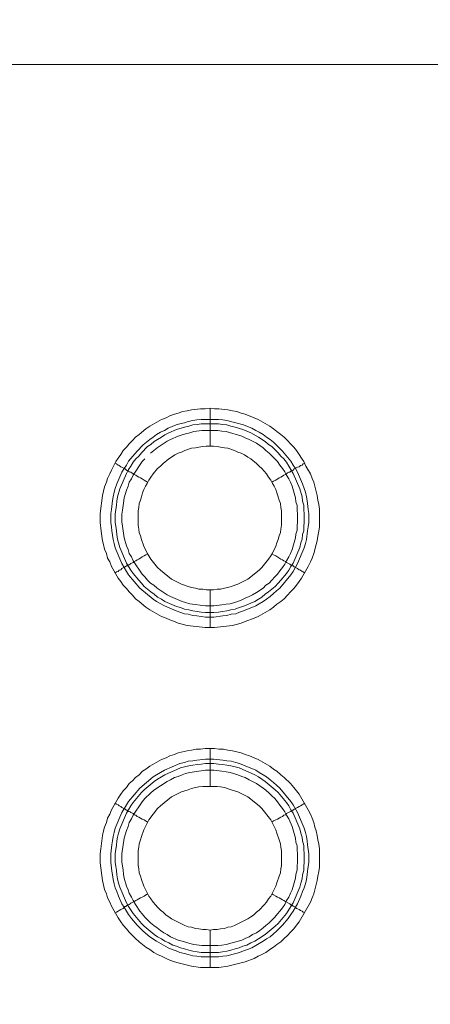
# Model space of a CAD drawing. Units: millimetres. Extents: x 1138 to 6565, y 4047 to 11821.
# Drawn here: x 5117 to 5171, y 9785 to 9915 of the extents above; entities that cross this region are included whole.
import ezdxf

# ---------------------------------------------------------------- set-up
doc = ezdxf.new("R2010")
doc.units = ezdxf.units.MM
doc.header["$LTSCALE"] = 0.5
doc.layers.get('0').update_dxf_attribs({"lineweight": 0})

msp = doc.modelspace()

# ---------------------------------------------------------------- linework, layer by layer
at = {"color": 7, "ltscale": 0.2}
for p, q in [((5142.084, 9858.828), (5142.084, 9863.84)), ((5140.905, 9862.366), (5143.19, 9862.366)), ((5142.084, 9839.813), (5142.084, 9834.801)), ((5142.084, 9813.795), (5142.084, 9818.807)), ((5142.084, 9794.779), (5142.084, 9789.841)), ((5140.905, 9791.831), (5143.19, 9791.831))]:
    msp.add_line(p, q, dxfattribs=at)
at = {"color": 7, "ltscale": 0.2, "flags": 128}
for points in [[(5989.69, 9909.316), (5013.911, 9909.316), (5012.585, 9909.169), (5011.848, 9909.095), (5011.184, 9909.022), (5010.521, 9908.874), (5009.784, 9908.727), (5009.12, 9908.506), (5008.457, 9908.358), (5007.794, 9908.063), (5007.13, 9907.842), (5006.541, 9907.547), (5005.877, 9907.253), (5005.288, 9906.958), (5004.624, 9906.589), (5004.035, 9906.294), (5003.445, 9905.852), (5002.929, 9905.484), (5002.34, 9905.041), (5001.824, 9904.599), (5001.234, 9904.157), (4999.76, 9902.683)], [(5142.674, 9834.801), (5141.421, 9834.801), (5139.062, 9835.095), (5137.883, 9835.39), (5137.367, 9835.611), (5136.777, 9835.833), (5136.261, 9836.054), (5135.672, 9836.275), (5134.124, 9837.159), (5133.608, 9837.528), (5132.724, 9838.265), (5132.208, 9838.633), (5131.839, 9839.076), (5131.397, 9839.518), (5131.028, 9839.96), (5130.586, 9840.402), (5130.291, 9840.918), (5129.923, 9841.36), (5129.038, 9842.908), (5128.817, 9843.498), (5128.522, 9844.014), (5128.375, 9844.603), (5128.154, 9845.193), (5128.006, 9845.783), (5127.859, 9846.299), (5127.785, 9846.888), (5127.712, 9847.552), (5127.564, 9848.731), (5127.564, 9849.91), (5127.859, 9852.269), (5128.154, 9853.448), (5128.375, 9854.038), (5128.522, 9854.554), (5128.817, 9855.143), (5129.038, 9855.659), (5129.333, 9856.175), (5129.628, 9856.765), (5129.923, 9857.207), (5130.291, 9857.723), (5130.586, 9858.239), (5131.028, 9858.681), (5131.397, 9859.123), (5131.839, 9859.566), (5132.208, 9860.008), (5132.724, 9860.376), (5133.608, 9861.113), (5134.124, 9861.482), (5135.672, 9862.366), (5136.261, 9862.587), (5136.777, 9862.809), (5137.367, 9863.03), (5137.883, 9863.177), (5138.473, 9863.398), (5139.062, 9863.472), (5139.652, 9863.619), (5140.831, 9863.767), (5141.421, 9863.767), (5142.084, 9863.84)], [(5142.084, 9863.84), (5142.674, 9863.767), (5143.263, 9863.767), (5144.443, 9863.619), (5145.032, 9863.472), (5145.622, 9863.398), (5146.212, 9863.177), (5146.728, 9863.03), (5147.907, 9862.587), (5148.423, 9862.366), (5149.971, 9861.482), (5150.486, 9861.113), (5150.929, 9860.745), (5151.445, 9860.376), (5151.887, 9860.008), (5152.329, 9859.566), (5152.698, 9859.123), (5153.14, 9858.681), (5153.508, 9858.239), (5153.877, 9857.723), (5154.172, 9857.207), (5154.467, 9856.765), (5154.761, 9856.175), (5155.351, 9855.143), (5155.572, 9854.554), (5155.793, 9854.038), (5156.235, 9852.269), (5156.309, 9851.679), (5156.457, 9851.089), (5156.53, 9850.5), (5156.53, 9848.141), (5156.457, 9847.552), (5156.309, 9846.888), (5156.235, 9846.299), (5156.088, 9845.783), (5155.793, 9844.603), (5155.572, 9844.014), (5155.351, 9843.498), (5155.056, 9842.908), (5154.172, 9841.36), (5153.877, 9840.918), (5153.508, 9840.402), (5153.14, 9839.96), (5152.698, 9839.518), (5152.329, 9839.076), (5151.887, 9838.633), (5151.445, 9838.265), (5150.929, 9837.896), (5150.486, 9837.528), (5149.971, 9837.159), (5148.423, 9836.275), (5147.907, 9836.054), (5146.728, 9835.611), (5146.212, 9835.39), (5145.032, 9835.095), (5142.674, 9834.801)], [(5143.19, 9862.366), (5143.779, 9862.293), (5144.295, 9862.219), (5145.475, 9861.924), (5146.506, 9861.629), (5147.022, 9861.408), (5147.612, 9861.187), (5148.128, 9860.892), (5148.57, 9860.671), (5149.086, 9860.376), (5149.528, 9860.008), (5150.044, 9859.713), (5150.486, 9859.344), (5151.666, 9858.165), (5152.771, 9856.838), (5153.066, 9856.323), (5153.361, 9855.88), (5153.656, 9855.364), (5154.319, 9853.817), (5154.54, 9853.227), (5154.688, 9852.711), (5154.835, 9852.121), (5154.909, 9851.605), (5155.056, 9850.426), (5155.13, 9849.91), (5155.13, 9848.731), (5155.056, 9848.141), (5154.982, 9847.625), (5154.835, 9846.446), (5154.688, 9845.93), (5154.54, 9845.34), (5153.656, 9843.277), (5153.066, 9842.245), (5152.771, 9841.803), (5151.297, 9840.034), (5150.855, 9839.665), (5150.486, 9839.297), (5150.044, 9838.928), (5149.528, 9838.56), (5149.086, 9838.265), (5148.57, 9837.97), (5148.128, 9837.675), (5147.612, 9837.454), (5147.022, 9837.233), (5146.506, 9837.012), (5145.99, 9836.864), (5145.475, 9836.643), (5144.885, 9836.57), (5144.295, 9836.422), (5143.779, 9836.348), (5142.6, 9836.201), (5141.494, 9836.201), (5140.315, 9836.348), (5139.799, 9836.422), (5139.21, 9836.57), (5138.694, 9836.643), (5138.104, 9836.864), (5137.588, 9837.012), (5136.04, 9837.675), (5135.008, 9838.265), (5134.566, 9838.56), (5132.797, 9840.034), (5131.323, 9841.803), (5131.028, 9842.245), (5130.439, 9843.277), (5129.554, 9845.34), (5129.407, 9845.93), (5129.259, 9846.446), (5129.112, 9847.625), (5129.038, 9848.141), (5128.965, 9848.731), (5128.965, 9849.91), (5129.038, 9850.426), (5129.186, 9851.605), (5129.259, 9852.121), (5129.407, 9852.711), (5129.554, 9853.227), (5129.775, 9853.817), (5130.439, 9855.364), (5130.734, 9855.88), (5131.028, 9856.323), (5131.323, 9856.838), (5132.429, 9858.165), (5133.24, 9858.976), (5134.124, 9859.713), (5134.566, 9860.008), (5135.008, 9860.376), (5135.524, 9860.671), (5136.04, 9860.892), (5136.556, 9861.187), (5137.588, 9861.629), (5138.104, 9861.777), (5138.694, 9861.924), (5139.21, 9862.071), (5139.799, 9862.219), (5140.315, 9862.293), (5140.905, 9862.366)], [(5143.19, 9861.777), (5140.905, 9861.777), (5140.389, 9861.703), (5139.799, 9861.629), (5139.283, 9861.482), (5138.694, 9861.334), (5137.662, 9861.04), (5136.63, 9860.597), (5136.114, 9860.303), (5135.672, 9860.008), (5135.156, 9859.713), (5134.714, 9859.418), (5134.271, 9859.05), (5133.829, 9858.755), (5133.018, 9857.944), (5132.65, 9857.502), (5132.281, 9857.133), (5131.913, 9856.691), (5131.618, 9856.175), (5131.323, 9855.733), (5131.028, 9855.217), (5130.144, 9853.153), (5129.849, 9852.121), (5129.775, 9851.532), (5129.702, 9851.016), (5129.554, 9849.836), (5129.554, 9848.731), (5129.628, 9848.215), (5129.702, 9847.625), (5129.775, 9847.109), (5129.849, 9846.52), (5129.997, 9846.004), (5130.144, 9845.414), (5131.028, 9843.35), (5131.323, 9842.908), (5131.618, 9842.392), (5131.913, 9841.95), (5132.65, 9841.066), (5133.018, 9840.697), (5133.387, 9840.255), (5134.271, 9839.518), (5134.714, 9839.223), (5135.156, 9838.854), (5135.672, 9838.56), (5136.114, 9838.265), (5137.662, 9837.601), (5138.178, 9837.454), (5138.694, 9837.233), (5139.283, 9837.159), (5139.799, 9837.012), (5140.389, 9836.938), (5140.905, 9836.864), (5141.494, 9836.791), (5142.6, 9836.791)], [(5143.19, 9861.777), (5143.706, 9861.703), (5144.295, 9861.629), (5144.811, 9861.482), (5145.401, 9861.334), (5146.433, 9861.04), (5147.465, 9860.597), (5148.496, 9860.008), (5149.381, 9859.418), (5149.823, 9859.05), (5150.265, 9858.755), (5151.076, 9857.944), (5151.445, 9857.502), (5151.813, 9857.133), (5152.182, 9856.691), (5152.477, 9856.175), (5152.771, 9855.733), (5153.066, 9855.217), (5153.951, 9853.153), (5154.245, 9852.121), (5154.319, 9851.532), (5154.467, 9851.016), (5154.467, 9850.426), (5154.54, 9849.836), (5154.54, 9848.731), (5154.467, 9848.215), (5154.467, 9847.625), (5154.319, 9847.109), (5154.245, 9846.52), (5154.098, 9846.004), (5153.951, 9845.414), (5153.066, 9843.35), (5152.771, 9842.908), (5152.477, 9842.392), (5152.182, 9841.95), (5151.445, 9841.066), (5151.076, 9840.697), (5150.708, 9840.255), (5149.823, 9839.518), (5149.381, 9839.223), (5148.939, 9838.854), (5148.496, 9838.56), (5147.981, 9838.265), (5146.433, 9837.601), (5145.917, 9837.454), (5145.401, 9837.233), (5144.811, 9837.159), (5144.295, 9837.012), (5143.706, 9836.938), (5143.19, 9836.864), (5142.6, 9836.791)], [(5133.461, 9857.133), (5133.092, 9856.765), (5131.913, 9854.996), (5131.692, 9854.48), (5131.397, 9854.038), (5131.249, 9853.522), (5131.028, 9853.006), (5130.734, 9851.974), (5130.586, 9850.942), (5130.512, 9850.352), (5130.439, 9849.836), (5130.439, 9848.805), (5130.512, 9848.215), (5130.734, 9846.667), (5131.028, 9845.635), (5131.249, 9845.119), (5131.397, 9844.603), (5131.692, 9844.161), (5131.913, 9843.645), (5133.092, 9841.876), (5133.461, 9841.508), (5133.829, 9841.066), (5134.198, 9840.697), (5134.64, 9840.402), (5135.082, 9840.034), (5136.409, 9839.149), (5136.851, 9838.928), (5138.399, 9838.265), (5138.841, 9838.117), (5139.431, 9837.97), (5141.494, 9837.675), (5142.6, 9837.675), (5143.632, 9837.823), (5144.222, 9837.896), (5144.737, 9837.97), (5145.769, 9838.265), (5146.285, 9838.486), (5146.728, 9838.707), (5147.243, 9838.928), (5147.686, 9839.149), (5148.202, 9839.444), (5149.086, 9840.034), (5149.455, 9840.402), (5149.897, 9840.697), (5150.265, 9841.066), (5150.634, 9841.508), (5151.002, 9841.876), (5151.297, 9842.319), (5151.666, 9842.761), (5151.961, 9843.203), (5152.182, 9843.645), (5152.477, 9844.161), (5152.698, 9844.603), (5152.919, 9845.119), (5153.361, 9846.667), (5153.435, 9847.183), (5153.582, 9847.699), (5153.582, 9848.215), (5153.656, 9848.805), (5153.656, 9849.836), (5153.582, 9850.352), (5153.582, 9850.942), (5153.435, 9851.458), (5153.361, 9851.974), (5152.919, 9853.522), (5152.698, 9854.038), (5152.477, 9854.48), (5152.182, 9854.996), (5151.961, 9855.438), (5151.666, 9855.88), (5151.297, 9856.323), (5151.002, 9856.765), (5150.634, 9857.133), (5149.897, 9857.87), (5149.455, 9858.239), (5149.086, 9858.607), (5148.202, 9859.197), (5147.686, 9859.492), (5147.243, 9859.713), (5146.728, 9859.934), (5146.285, 9860.155), (5144.222, 9860.745), (5143.632, 9860.819), (5143.116, 9860.892)], [(5143.116, 9860.892), (5140.979, 9860.892), (5139.947, 9860.745), (5139.431, 9860.597), (5138.841, 9860.45), (5138.399, 9860.303), (5137.883, 9860.155), (5136.851, 9859.713), (5136.409, 9859.492), (5135.082, 9858.607), (5134.198, 9857.87)], [(5142.526, 9858.828), (5141.568, 9858.828), (5141.126, 9858.755), (5140.61, 9858.681), (5140.168, 9858.607), (5139.652, 9858.534), (5138.767, 9858.239), (5138.325, 9858.018), (5137.883, 9857.87), (5137.441, 9857.649), (5136.998, 9857.354), (5136.63, 9857.133), (5135.893, 9856.544), (5135.524, 9856.175), (5135.156, 9855.88), (5134.566, 9855.143), (5134.271, 9854.701), (5133.977, 9854.332), (5133.755, 9853.89), (5133.534, 9853.522), (5133.313, 9853.079), (5133.166, 9852.637), (5133.018, 9852.121), (5132.871, 9851.679), (5132.724, 9851.237), (5132.65, 9850.721), (5132.576, 9850.279), (5132.576, 9848.362), (5132.65, 9847.846), (5132.724, 9847.404), (5132.871, 9846.962), (5133.018, 9846.446), (5133.313, 9845.562), (5133.755, 9844.677), (5133.977, 9844.309), (5134.271, 9843.866), (5135.156, 9842.761), (5135.524, 9842.392), (5136.998, 9841.213), (5138.325, 9840.55), (5139.21, 9840.255), (5139.652, 9840.107), (5140.168, 9840.034), (5140.61, 9839.886), (5141.126, 9839.886), (5141.568, 9839.813), (5142.526, 9839.813)], [(5142.526, 9839.813), (5143.042, 9839.886), (5143.485, 9839.886), (5144, 9840.034), (5144.443, 9840.107), (5144.885, 9840.255), (5145.769, 9840.55), (5147.096, 9841.213), (5148.57, 9842.392), (5148.939, 9842.761), (5149.823, 9843.866), (5150.118, 9844.309), (5150.339, 9844.677), (5150.781, 9845.562), (5150.929, 9846.004), (5151.076, 9846.446), (5151.224, 9846.962), (5151.371, 9847.404), (5151.445, 9847.846), (5151.518, 9848.362), (5151.518, 9850.279), (5151.445, 9850.721), (5151.371, 9851.237), (5151.224, 9851.679), (5151.076, 9852.121), (5150.929, 9852.637), (5150.781, 9853.079), (5150.56, 9853.522), (5150.339, 9853.89), (5150.118, 9854.332), (5149.823, 9854.701), (5149.528, 9855.143), (5148.939, 9855.88), (5148.57, 9856.175), (5148.202, 9856.544), (5147.465, 9857.133), (5147.096, 9857.354), (5146.654, 9857.649), (5146.212, 9857.87), (5145.769, 9858.018), (5145.327, 9858.239), (5144.443, 9858.534), (5144, 9858.607), (5143.485, 9858.681), (5143.042, 9858.755), (5142.526, 9858.828)], [(5129.481, 9856.544), (5129.702, 9856.47), (5129.923, 9856.323), (5130.07, 9856.249), (5130.291, 9856.101), (5130.881, 9855.807), (5131.102, 9855.585), (5131.249, 9855.585), (5131.249, 9855.512), (5131.323, 9855.512), (5131.397, 9855.438), (5131.544, 9855.364), (5131.618, 9855.364), (5131.765, 9855.291), (5131.913, 9855.143), (5132.06, 9855.07), (5132.281, 9854.996), (5132.429, 9854.848), (5132.65, 9854.701), (5132.871, 9854.627), (5133.092, 9854.48), (5133.387, 9854.332), (5133.829, 9854.038)], [(5154.614, 9856.544), (5154.393, 9856.47), (5154.245, 9856.323), (5154.024, 9856.249), (5153.877, 9856.101), (5153.656, 9856.028), (5153.214, 9855.807), (5153.066, 9855.659), (5152.992, 9855.585), (5152.845, 9855.585), (5152.845, 9855.512), (5152.771, 9855.512), (5152.624, 9855.364), (5152.477, 9855.364), (5152.329, 9855.291), (5152.182, 9855.143), (5152.034, 9855.07), (5151.813, 9854.996), (5151.666, 9854.848), (5151.445, 9854.701), (5151.224, 9854.627), (5150.781, 9854.332), (5150.486, 9854.185), (5150.265, 9854.038)], [(5129.481, 9842.024), (5129.702, 9842.171), (5129.923, 9842.245), (5130.07, 9842.392), (5130.291, 9842.466), (5130.439, 9842.613), (5130.881, 9842.835), (5131.028, 9842.982), (5131.102, 9842.982), (5131.176, 9843.056), (5131.249, 9843.056), (5131.323, 9843.129), (5131.397, 9843.129), (5131.544, 9843.203), (5131.618, 9843.277), (5131.913, 9843.424), (5132.06, 9843.572), (5132.281, 9843.645), (5132.429, 9843.793), (5132.65, 9843.866), (5133.092, 9844.161), (5133.387, 9844.309), (5133.608, 9844.456), (5133.829, 9844.53)], [(5154.614, 9842.024), (5154.393, 9842.171), (5154.245, 9842.245), (5154.024, 9842.392), (5153.877, 9842.466), (5153.656, 9842.613), (5153.214, 9842.835), (5153.066, 9842.982), (5152.992, 9842.982), (5152.919, 9843.056), (5152.845, 9843.056), (5152.771, 9843.129), (5152.698, 9843.129), (5152.624, 9843.203), (5152.182, 9843.424), (5152.034, 9843.572), (5151.813, 9843.645), (5151.666, 9843.793), (5151.445, 9843.866), (5150.781, 9844.309), (5150.486, 9844.456), (5150.265, 9844.53)], [(5143.263, 9789.841), (5140.831, 9789.841), (5139.652, 9789.988), (5137.883, 9790.43), (5137.367, 9790.578), (5136.777, 9790.799), (5136.261, 9791.02), (5135.672, 9791.315), (5135.156, 9791.536), (5134.64, 9791.831), (5134.124, 9792.199), (5133.608, 9792.494), (5132.724, 9793.231), (5132.208, 9793.673), (5131.397, 9794.484), (5131.028, 9794.926), (5130.586, 9795.442), (5130.291, 9795.884), (5129.923, 9796.4), (5129.038, 9797.948), (5128.817, 9798.464), (5128.522, 9799.054), (5128.375, 9799.57), (5128.154, 9800.159), (5127.859, 9801.339), (5127.564, 9803.697), (5127.564, 9804.876), (5127.638, 9805.54), (5127.859, 9807.309), (5128.006, 9807.898), (5128.154, 9808.414), (5128.375, 9809.004), (5128.522, 9809.594), (5128.817, 9810.11), (5129.038, 9810.699), (5129.923, 9812.247), (5130.291, 9812.763), (5130.586, 9813.205), (5131.028, 9813.647), (5131.397, 9814.163), (5131.839, 9814.532), (5132.208, 9814.974), (5132.724, 9815.343), (5133.166, 9815.785), (5133.608, 9816.08), (5134.124, 9816.448), (5135.672, 9817.333), (5136.261, 9817.554), (5136.777, 9817.849), (5137.367, 9817.996), (5137.883, 9818.217), (5139.062, 9818.512), (5139.652, 9818.586), (5140.241, 9818.733), (5140.831, 9818.733), (5141.421, 9818.807), (5142.674, 9818.807)], [(5142.674, 9818.807), (5143.263, 9818.733), (5143.853, 9818.733), (5144.443, 9818.586), (5145.032, 9818.512), (5146.212, 9818.217), (5146.728, 9817.996), (5147.317, 9817.849), (5147.907, 9817.554), (5148.423, 9817.333), (5149.971, 9816.448), (5150.486, 9816.08), (5150.929, 9815.785), (5151.445, 9815.343), (5151.887, 9814.974), (5152.698, 9814.163), (5153.14, 9813.647), (5153.877, 9812.763), (5155.056, 9810.699), (5155.351, 9810.11), (5155.572, 9809.594), (5155.793, 9809.004), (5155.941, 9808.414), (5156.088, 9807.898), (5156.235, 9807.309), (5156.309, 9806.719), (5156.457, 9806.129), (5156.53, 9805.54), (5156.53, 9803.108), (5156.457, 9802.518), (5156.309, 9801.928), (5156.235, 9801.339), (5155.793, 9799.57), (5155.572, 9799.054), (5155.351, 9798.464), (5153.877, 9795.884), (5153.508, 9795.442), (5153.14, 9794.926), (5152.698, 9794.484), (5152.329, 9794.042), (5151.887, 9793.673), (5151.445, 9793.231), (5150.929, 9792.863), (5150.486, 9792.494), (5149.971, 9792.199), (5149.455, 9791.831), (5148.939, 9791.536), (5148.423, 9791.315), (5147.907, 9791.02), (5146.728, 9790.578), (5146.212, 9790.43), (5144.443, 9789.988), (5143.263, 9789.841)], [(5142.6, 9817.406), (5143.779, 9817.259), (5144.295, 9817.185), (5144.885, 9817.112), (5145.475, 9816.964), (5145.99, 9816.817), (5147.022, 9816.374), (5147.612, 9816.153), (5148.128, 9815.932), (5148.57, 9815.637), (5149.086, 9815.343), (5149.528, 9815.048), (5150.044, 9814.679), (5150.486, 9814.311), (5150.855, 9813.942), (5151.297, 9813.574), (5152.771, 9811.805), (5153.066, 9811.363), (5153.656, 9810.331), (5154.54, 9808.267), (5154.688, 9807.677), (5154.835, 9807.161), (5154.909, 9806.572), (5154.982, 9806.056), (5155.13, 9804.876), (5155.13, 9803.771), (5154.982, 9802.592), (5154.909, 9802.076), (5154.835, 9801.486), (5154.688, 9800.896), (5154.54, 9800.38), (5154.319, 9799.865), (5154.098, 9799.275), (5153.656, 9798.243), (5153.361, 9797.801), (5153.066, 9797.285), (5152.771, 9796.843), (5152.403, 9796.327), (5151.666, 9795.442), (5150.855, 9794.632), (5150.486, 9794.263), (5150.044, 9793.894), (5149.528, 9793.6), (5149.086, 9793.305), (5148.57, 9793.01), (5148.128, 9792.715), (5147.612, 9792.42), (5147.022, 9792.199), (5146.506, 9792.052), (5145.99, 9791.831), (5145.475, 9791.683), (5144.295, 9791.388), (5143.779, 9791.315), (5143.19, 9791.241), (5140.905, 9791.241), (5140.315, 9791.315), (5139.799, 9791.388), (5139.21, 9791.536), (5138.694, 9791.683), (5138.104, 9791.831), (5137.588, 9792.052), (5137.072, 9792.199), (5136.556, 9792.42), (5135.008, 9793.305), (5134.124, 9793.894), (5133.24, 9794.632), (5132.429, 9795.442), (5131.692, 9796.327), (5131.323, 9796.843), (5131.028, 9797.285), (5130.734, 9797.801), (5130.439, 9798.243), (5129.997, 9799.275), (5129.775, 9799.865), (5129.554, 9800.38), (5129.407, 9800.896), (5129.259, 9801.486), (5129.186, 9802.076), (5129.112, 9802.592), (5128.965, 9803.771), (5128.965, 9804.876), (5129.112, 9806.056), (5129.186, 9806.572), (5129.259, 9807.161), (5129.407, 9807.677), (5129.554, 9808.267), (5130.439, 9810.331), (5131.028, 9811.363), (5131.323, 9811.805), (5132.797, 9813.574), (5134.566, 9815.048), (5135.008, 9815.343), (5136.04, 9815.932), (5138.104, 9816.817), (5138.694, 9816.964), (5139.21, 9817.112), (5139.799, 9817.185), (5140.315, 9817.259), (5141.494, 9817.406), (5142.6, 9817.406)], [(5142.6, 9816.817), (5141.494, 9816.817), (5140.905, 9816.743), (5140.389, 9816.669), (5139.799, 9816.596), (5139.283, 9816.522), (5138.694, 9816.374), (5138.178, 9816.227), (5136.114, 9815.343), (5135.672, 9815.048), (5135.156, 9814.753), (5134.714, 9814.458), (5133.387, 9813.353), (5133.018, 9812.984), (5131.913, 9811.657), (5131.618, 9811.215), (5131.323, 9810.699), (5131.028, 9810.257), (5130.144, 9808.193), (5129.997, 9807.604), (5129.849, 9807.088), (5129.775, 9806.572), (5129.702, 9805.982), (5129.628, 9805.466), (5129.554, 9804.876), (5129.554, 9803.771), (5129.628, 9803.181), (5129.702, 9802.665), (5129.775, 9802.076), (5129.849, 9801.56), (5129.997, 9800.97), (5130.144, 9800.454), (5131.028, 9798.39), (5131.323, 9797.875), (5131.913, 9796.99), (5133.018, 9795.663), (5133.387, 9795.295), (5134.714, 9794.189), (5135.156, 9793.894), (5135.672, 9793.6), (5136.114, 9793.305), (5136.63, 9793.084), (5137.146, 9792.789), (5137.662, 9792.641), (5138.178, 9792.42), (5138.694, 9792.273), (5139.283, 9792.126), (5139.799, 9791.978), (5140.389, 9791.904), (5140.905, 9791.831)], [(5142.6, 9815.932), (5141.494, 9815.932), (5139.431, 9815.637), (5138.841, 9815.49), (5138.399, 9815.343), (5137.883, 9815.121), (5137.367, 9814.974), (5136.851, 9814.679), (5136.409, 9814.458), (5134.64, 9813.279), (5134.198, 9812.91), (5133.461, 9812.173), (5133.092, 9811.731), (5131.913, 9809.962), (5131.692, 9809.52), (5131.397, 9809.004), (5131.249, 9808.488), (5131.028, 9807.972), (5130.734, 9806.94), (5130.439, 9804.876), (5130.439, 9803.771), (5130.586, 9802.739), (5130.66, 9802.149), (5130.734, 9801.633), (5131.028, 9800.602), (5131.249, 9800.086), (5131.397, 9799.643), (5131.692, 9799.128), (5131.913, 9798.685), (5132.208, 9798.169), (5132.797, 9797.285), (5133.092, 9796.916), (5133.461, 9796.474), (5134.198, 9795.737), (5134.64, 9795.369), (5135.082, 9795.074), (5135.524, 9794.705), (5135.967, 9794.41), (5136.409, 9794.189), (5136.851, 9793.894), (5137.883, 9793.452), (5138.399, 9793.305), (5138.841, 9793.157), (5139.431, 9793.01), (5139.947, 9792.863), (5140.979, 9792.715), (5143.116, 9792.715), (5143.632, 9792.789), (5144.222, 9792.863), (5146.285, 9793.452), (5146.728, 9793.673), (5147.243, 9793.894), (5147.686, 9794.189), (5148.202, 9794.41), (5148.644, 9794.705), (5149.086, 9795.074), (5149.455, 9795.369), (5149.897, 9795.737), (5150.634, 9796.474), (5151.002, 9796.916), (5151.297, 9797.285), (5151.666, 9797.727), (5151.961, 9798.169), (5152.182, 9798.685), (5152.477, 9799.128), (5152.698, 9799.643), (5152.919, 9800.086), (5153.361, 9801.633), (5153.435, 9802.149), (5153.582, 9802.739), (5153.582, 9803.255), (5153.656, 9803.771), (5153.656, 9804.876), (5153.582, 9805.392), (5153.582, 9805.908), (5153.435, 9806.424), (5153.361, 9806.94), (5152.919, 9808.488), (5152.477, 9809.52), (5152.182, 9809.962), (5151.961, 9810.404), (5151.666, 9810.847), (5151.297, 9811.289), (5151.002, 9811.731), (5150.634, 9812.173), (5150.265, 9812.542), (5149.897, 9812.91), (5149.455, 9813.279), (5149.086, 9813.574), (5148.202, 9814.163), (5147.686, 9814.458), (5147.243, 9814.679), (5146.728, 9814.974), (5146.285, 9815.121), (5145.769, 9815.343), (5144.737, 9815.637), (5144.222, 9815.711), (5143.632, 9815.785), (5142.6, 9815.932)], [(5142.6, 9816.817), (5143.19, 9816.743), (5143.706, 9816.669), (5144.295, 9816.596), (5144.811, 9816.522), (5145.401, 9816.374), (5145.917, 9816.227), (5147.981, 9815.343), (5148.496, 9815.048), (5149.381, 9814.458), (5150.708, 9813.353), (5151.076, 9812.984), (5152.182, 9811.657), (5152.477, 9811.215), (5152.771, 9810.699), (5153.066, 9810.257), (5153.951, 9808.193), (5154.098, 9807.604), (5154.245, 9807.088), (5154.319, 9806.572), (5154.467, 9805.982), (5154.467, 9805.466), (5154.54, 9804.876), (5154.54, 9803.771), (5154.467, 9803.181), (5154.467, 9802.665), (5154.319, 9802.076), (5154.245, 9801.56), (5154.098, 9800.97), (5153.951, 9800.454), (5153.066, 9798.39), (5152.771, 9797.875), (5152.182, 9796.99), (5151.076, 9795.663), (5150.708, 9795.295), (5149.381, 9794.189), (5148.496, 9793.6), (5147.981, 9793.305), (5147.465, 9793.084), (5146.949, 9792.789), (5146.433, 9792.641), (5145.917, 9792.42), (5145.401, 9792.273), (5144.811, 9792.126), (5144.295, 9791.978), (5143.706, 9791.904), (5143.19, 9791.831)], [(5143.042, 9813.795), (5141.126, 9813.795), (5140.61, 9813.721), (5140.168, 9813.647), (5139.652, 9813.5), (5139.21, 9813.353), (5138.767, 9813.205), (5138.325, 9813.058), (5136.998, 9812.394), (5135.524, 9811.215), (5135.156, 9810.847), (5133.977, 9809.372), (5133.313, 9808.046), (5133.018, 9807.161), (5132.871, 9806.719), (5132.724, 9806.203), (5132.65, 9805.761), (5132.576, 9805.245), (5132.576, 9803.329), (5132.65, 9802.886), (5132.724, 9802.371), (5132.871, 9801.928), (5133.018, 9801.486), (5133.313, 9800.602), (5133.977, 9799.275), (5134.271, 9798.906), (5134.566, 9798.464), (5134.861, 9798.096), (5135.156, 9797.801), (5135.524, 9797.432), (5135.893, 9797.137), (5136.261, 9796.769), (5136.63, 9796.548), (5136.998, 9796.253), (5138.767, 9795.369), (5139.21, 9795.221), (5139.652, 9795.147), (5140.168, 9795), (5140.61, 9794.926), (5141.126, 9794.853), (5141.568, 9794.853), (5142.084, 9794.779)], [(5142.084, 9794.779), (5142.526, 9794.853), (5143.042, 9794.853), (5143.485, 9794.926), (5144, 9795), (5144.443, 9795.147), (5144.885, 9795.221), (5145.327, 9795.369), (5147.096, 9796.253), (5147.465, 9796.548), (5147.833, 9796.769), (5148.202, 9797.137), (5148.57, 9797.432), (5149.233, 9798.096), (5149.528, 9798.464), (5149.823, 9798.906), (5150.118, 9799.275), (5150.781, 9800.602), (5150.929, 9801.044), (5151.224, 9801.928), (5151.371, 9802.371), (5151.445, 9802.886), (5151.518, 9803.329), (5151.518, 9805.245), (5151.445, 9805.761), (5151.371, 9806.203), (5151.224, 9806.719), (5150.929, 9807.604), (5150.781, 9808.046), (5150.118, 9809.372), (5148.939, 9810.847), (5148.57, 9811.215), (5147.096, 9812.394), (5145.769, 9813.058), (5145.327, 9813.205), (5144.885, 9813.353), (5144, 9813.647), (5143.485, 9813.721), (5143.042, 9813.795)], [(5129.481, 9811.584), (5129.702, 9811.436), (5129.923, 9811.363), (5130.07, 9811.215), (5130.291, 9811.141), (5130.439, 9810.994), (5130.881, 9810.773), (5130.955, 9810.699), (5131.028, 9810.625), (5131.102, 9810.625), (5131.176, 9810.552), (5131.249, 9810.552), (5131.323, 9810.478), (5131.397, 9810.478), (5131.544, 9810.404), (5131.618, 9810.331), (5131.913, 9810.183), (5132.06, 9810.036), (5132.281, 9809.962), (5132.429, 9809.815), (5132.65, 9809.741), (5133.092, 9809.446), (5133.387, 9809.372), (5133.829, 9809.078)], [(5154.614, 9811.584), (5154.393, 9811.436), (5154.245, 9811.363), (5154.024, 9811.215), (5153.877, 9811.141), (5153.656, 9810.994), (5153.214, 9810.773), (5153.066, 9810.625), (5152.992, 9810.625), (5152.919, 9810.552), (5152.845, 9810.552), (5152.771, 9810.478), (5152.698, 9810.478), (5152.624, 9810.404), (5152.182, 9810.183), (5152.034, 9810.036), (5151.813, 9809.962), (5151.666, 9809.815), (5151.445, 9809.741), (5151.002, 9809.446), (5150.781, 9809.372), (5150.486, 9809.225), (5150.265, 9809.078)], [(5129.481, 9797.064), (5129.702, 9797.137), (5129.923, 9797.285), (5130.07, 9797.359), (5130.291, 9797.506), (5130.586, 9797.653), (5130.734, 9797.801), (5130.881, 9797.875), (5130.955, 9797.875), (5131.102, 9798.022), (5131.249, 9798.022), (5131.249, 9798.096), (5131.323, 9798.096), (5131.397, 9798.169), (5131.544, 9798.243), (5131.618, 9798.317), (5132.06, 9798.538), (5132.281, 9798.685), (5132.429, 9798.759), (5132.871, 9799.054), (5133.092, 9799.128), (5133.387, 9799.275), (5133.829, 9799.57)], [(5154.614, 9797.064), (5154.393, 9797.137), (5154.245, 9797.285), (5154.024, 9797.359), (5153.877, 9797.506), (5153.656, 9797.58), (5153.508, 9797.653), (5153.361, 9797.801), (5153.214, 9797.875), (5153.14, 9797.875), (5153.066, 9797.948), (5152.992, 9798.022), (5152.919, 9798.022), (5152.845, 9798.096), (5152.771, 9798.096), (5152.624, 9798.243), (5152.034, 9798.538), (5151.813, 9798.685), (5151.666, 9798.759), (5151.224, 9799.054), (5151.002, 9799.128), (5150.781, 9799.275), (5150.486, 9799.422), (5150.265, 9799.57)]]:
    msp.add_lwpolyline(points, dxfattribs=at)
at = {"ltscale": 0.2}
msp.add_circle((5501.801, 9559.329), 974.958, dxfattribs=at)

doc.saveas('drawing.dxf')
